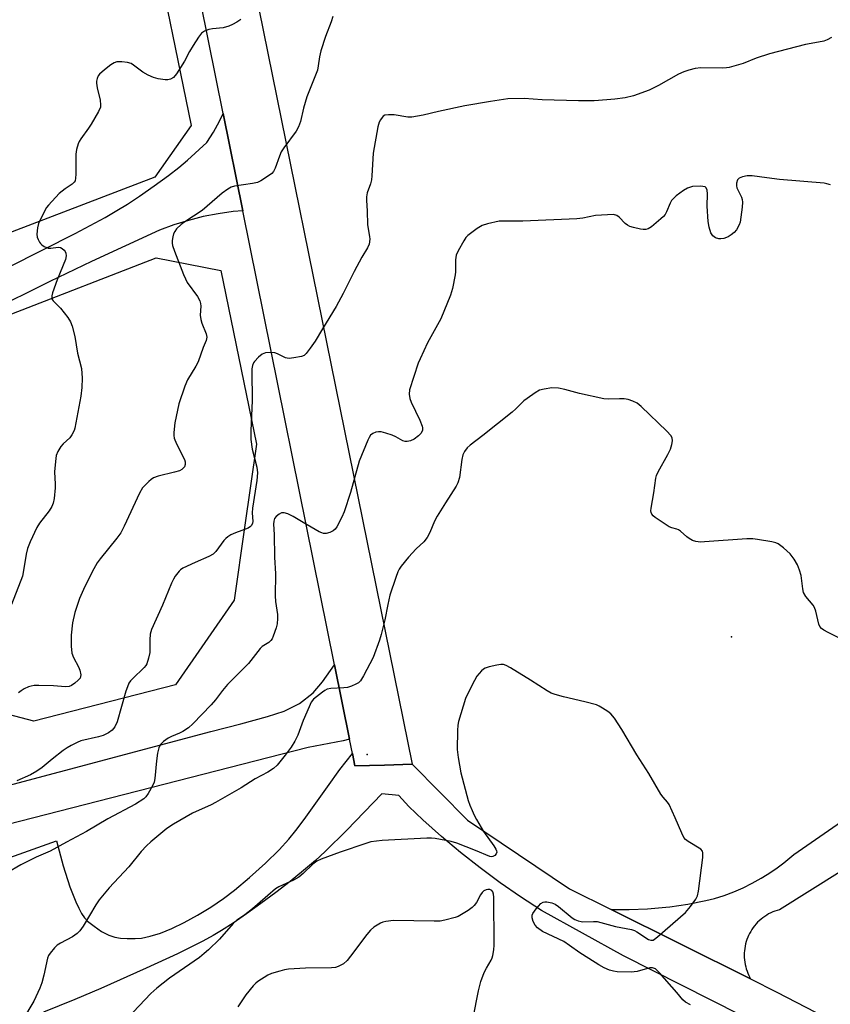
# Model space of a CAD drawing. Units: inches. Extents: x 1303763 to 1309763, y 529448 to 533449.
# Drawn here: x 1308460 to 1308701, y 529929 to 530221 of the extents above; entities that cross this region are included whole.
import ezdxf

# ---------------------------------------------------------------- set-up
doc = ezdxf.new("R2010")
doc.units = ezdxf.units.IN
doc.header["$MEASUREMENT"] = 0
for name, color, linetype in [('ELEV-Spot Elevation', 7, 'Continuous'), ('NTRL-Trees', 3, 'Continuous'), ('TRANS-Road', 130, 'Continuous'), ('Undefined', 1, 'Continuous')]:
    doc.layers.add(name, color=color, linetype=linetype)

msp = doc.modelspace()

# ---------------------------------------------------------------- linework, layer by layer
at = {"layer": 'ELEV-Spot Elevation'}
for p in [(1308671.82, 530037.89, 393.39), (1308563.61, 530003.04, 393.4)]:
    msp.add_point(p, dxfattribs=at)
at = {"layer": 'NTRL-Trees'}
msp.add_lwpolyline([(1308254.7, 530282.91), (1308333.87, 530332.91), (1308404.7, 530362.08), (1308447.02, 530375.3), (1308476.02, 530361.98), (1308511.37, 530189.68), (1308500.52, 530174.38), (1308409.73, 530139.6), (1308346.37, 530146.56), (1308299.86, 530154.18), (1308271.52, 530146.87), (1308232.85, 530123.99)], dxfattribs=at)
msp.add_lwpolyline([(1308506.71, 530023.7), (1308464.59, 530012.88), (1308432.14, 530021.38), (1308414.75, 530033.74), (1308394.28, 530076.24), (1308398.91, 530101.74), (1308415.53, 530114.88), (1308458.03, 530133.81), (1308500.91, 530150.42), (1308520.19, 530146.69), (1308530.77, 530095.12), (1308527.21, 530070.4), (1308524.09, 530048.81)], close=True, dxfattribs=at)
at = {"layer": 'TRANS-Road'}
for points in [[(1308469.17, 530557.4), (1308486.79, 530459.54), (1308488.04, 530452.59), (1308491.42, 530433.85), (1308492.66, 530426.95), (1308511.31, 530323.38), (1308576.94, 530000.1), (1308568.72, 529999.86), (1308564.34, 529999.73), (1308559.96, 529999.6), (1308559.22, 530003.27), (1308558.35, 530007.57), (1308553.9, 530029.64), (1308526.7, 530164.37), (1308520.86, 530193.25), (1308505.41, 530269.78), (1308479.14, 530417.74), (1308477.34, 530427.88), (1308468.39, 530478.28)], [(1308449.02, 529969.49), (1308471.34, 529977.38), (1308473.3, 529969.95), (1308475.3, 529963.68), (1308477.04, 529959.22), (1308477.94, 529957.34), (1308478.79, 529955.84), (1308479.7, 529954.54), (1308480.59, 529953.56), (1308482.49, 529952), (1308484.74, 529950.5), (1308486.84, 529949.39), (1308488.65, 529948.76), (1308490.3, 529948.51), (1308492.36, 529948.38), (1308494.66, 529948.37), (1308496.58, 529948.51), (1308499.2, 529949.04), (1308502.19, 529950), (1308505.61, 529951.39), (1308509.25, 529953.15), (1308513.23, 529955.33), (1308517.16, 529957.71), (1308520.93, 529960.25), (1308524.2, 529962.71), (1308528.62, 529966.45), (1308533.4, 529970.78), (1308537.46, 529974.73), (1308540.36, 529977.87), (1308542.46, 529980.46), (1308544.88, 529983.68), (1308551.79, 529993.41), (1308555.5, 529998.54), (1308559.22, 530003.27), (1308559.96, 529999.6), (1308564.34, 529999.73), (1308568.72, 529999.86), (1308576.94, 530000.1), (1308593.41, 529983.51), (1308623.7, 529963.15), (1308636.04, 529957.02), (1308677.49, 529936.42), (1308685.32, 529932.48), (1308742.73, 529902.73)], [(1308709.28, 529908.11), (1308639.8, 529943.24), (1308615.43, 529956.71), (1308609.2, 529960.71), (1308603.1, 529964.91), (1308597.14, 529969.31), (1308591.33, 529973.9), (1308585.67, 529978.68), (1308580.17, 529983.64), (1308576.01, 529987.52), (1308572.99, 529990.83), (1308567.97, 529991.33), (1308557.61, 529980.57), (1308551.12, 529974.16), (1308548.26, 529971.58), (1308544.74, 529968.59), (1308540.73, 529965.34), (1308536.49, 529962.04), (1308532.06, 529958.73), (1308527.82, 529955.68), (1308523.82, 529952.94), (1308520.39, 529950.73), (1308517.84, 529949.23), (1308514.78, 529947.57), (1308507.24, 529943.8), (1308497.98, 529939.53), (1308484.47, 529933.59), (1308476.8, 529930.32), (1308467.43, 529926.54)]]:
    msp.add_lwpolyline(points, dxfattribs=at)
for points in [[(1308446.35, 530142.34, 0), (1308467.29, 530152.74, 0), (1308476.93, 530157.66, 0), (1308485.77, 530162.42, 0), (1308489.3, 530164.46, 0), (1308492.39, 530166.35, 0), (1308495.97, 530168.72, 0), (1308500.34, 530171.76, 0), (1308504.64, 530174.87, 0), (1308507.7, 530177.2, 0), (1308510.24, 530179.38, 0), (1308516, 530184.61, 0), (1308518, 530187.74, 0), (1308519.8, 530190.99, 0), (1308520.86, 530193.25, 0), (1308526.7, 530164.37, 0), (1308523.86, 530164.13, 0), (1308519.37, 530163.5, 0), (1308514.92, 530162.64, 0), (1308510.52, 530161.54, 0), (1308506.19, 530160.2, 0), (1308501.93, 530158.64, 0), (1308481.77, 530149.31, 0), (1308469.31, 530143.42, 0), (1308432.64, 530125.19, 0)], [(1308101.87, 529905.95, 0), (1308220.7, 529934.88, 0), (1308265.87, 529945.88, 0), (1308279.97, 529949.47, 0), (1308380.75, 529973.48, 0), (1308517.17, 530009.79, 0), (1308526.05, 530012.05, 0), (1308534.06, 530014.31, 0), (1308538.94, 530015.85, 0), (1308540.18, 530016.48, 0), (1308543.5, 530018.17, 0), (1308547.56, 530021.28, 0), (1308550.39, 530024.57, 0), (1308553.9, 530029.64, 0), (1308558.35, 530007.57, 0), (1308556.48, 530007.07, 0), (1308546.14, 530005.07, 0), (1308444.77, 529979.11, 0), (1308329.7, 529950.96, 0), (1308216.86, 529922.9, 0)], [(1308704.06, 529968.16, 0), (1308686.05, 529956.93, 0), (1308685.39, 529956.74, 0), (1308684.74, 529956.52, 0), (1308684.11, 529956.27, 0), (1308683.48, 529955.98, 0), (1308682.87, 529955.67, 0), (1308682.28, 529955.32, 0), (1308681.7, 529954.95, 0), (1308681.15, 529954.55, 0), (1308680.61, 529954.12, 0), (1308680.09, 529953.67, 0), (1308679.6, 529953.19, 0), (1308679.14, 529952.69, 0), (1308678.69, 529952.16, 0), (1308678.28, 529951.61, 0), (1308677.89, 529951.05, 0), (1308677.53, 529950.47, 0), (1308677.2, 529949.87, 0), (1308676.9, 529949.25, 0), (1308676.67, 529948.75, 0), (1308676.43, 529948.11, 0), (1308676.21, 529947.46, 0), (1308676.03, 529946.8, 0), (1308675.88, 529946.13, 0), (1308675.77, 529945.45, 0), (1308675.68, 529944.77, 0), (1308675.63, 529944.08, 0), (1308675.62, 529943.4, 0), (1308675.64, 529942.71, 0), (1308675.68, 529942.03, 0), (1308675.77, 529941.35, 0), (1308675.89, 529940.67, 0), (1308676.04, 529940, 0), (1308676.22, 529939.34, 0), (1308676.44, 529938.69, 0), (1308676.69, 529938.05, 0), (1308676.97, 529937.42, 0), (1308677.27, 529936.81, 0), (1308677.49, 529936.42, 0), (1308636.04, 529957.02, 0), (1308641.48, 529956.96, 0), (1308646.92, 529957.17, 0), (1308652.35, 529957.65, 0), (1308653.51, 529957.79, 0), (1308658.9, 529958.58, 0), (1308664.23, 529959.65, 0), (1308666.76, 529960.25, 0), (1308669.65, 529961.18, 0), (1308672.49, 529962.24, 0), (1308675.27, 529963.45, 0), (1308677.99, 529964.79, 0), (1308680.64, 529966.26, 0), (1308682.44, 529967.36, 0), (1308684.96, 529969.05, 0), (1308687.39, 529970.86, 0), (1308689.73, 529972.78, 0), (1308690.37, 529973.35, 0), (1308707.11, 529984.87, 0)]]:
    msp.add_polyline3d(points, dxfattribs=at)
at = {"layer": 'Undefined'}
for points, elevation in [([(1308526.1, 530221.18), (1308524.88, 530220.37), (1308523.62, 530219.63), (1308522.56, 530219.15), (1308520.89, 530218.7), (1308517.7, 530218.41), (1308516.57, 530218.22), (1308515.29, 530217.68), (1308514.38, 530217.06), (1308513.47, 530215.93), (1308511.9, 530213.41), (1308510.83, 530211.62), (1308509.33, 530208.79), (1308506.98, 530205.07), (1308506.08, 530203.96), (1308505.21, 530203.41), (1308504.45, 530203.22), (1308503.59, 530203.24), (1308501.53, 530203.57), (1308500.14, 530203.97), (1308498.54, 530204.65), (1308496.96, 530205.5), (1308494.19, 530207.63), (1308493.5, 530208.07), (1308492.45, 530208.42), (1308490.71, 530208.63), (1308489.28, 530208.61), (1308488.5, 530208.33), (1308487.52, 530207.7), (1308485.62, 530206.26), (1308484.07, 530204.91), (1308483.75, 530204.45), (1308483.43, 530203.66), (1308483.25, 530202.82), (1308483.23, 530202.25), (1308483.46, 530200.87), (1308484.34, 530197.19), (1308484.45, 530195.87), (1308484.37, 530195.1), (1308483.84, 530193.81), (1308481.65, 530190.09), (1308480.84, 530188.87), (1308478.52, 530185.75), (1308478.06, 530184.99), (1308477.74, 530184.22), (1308477.27, 530182.61), (1308477.04, 530181.23), (1308477.1, 530175.23), (1308477.02, 530174.1), (1308476.84, 530173.31), (1308476.59, 530172.85), (1308476.04, 530172.3), (1308473.92, 530170.92), (1308472.18, 530169.52), (1308468.93, 530166.09), (1308468.39, 530165.4), (1308467.94, 530164.64), (1308466.03, 530160.64), (1308465.65, 530159.29), (1308465.5, 530157.39), (1308465.64, 530156.59), (1308465.9, 530155.81), (1308466.25, 530155.08), (1308466.56, 530154.65), (1308466.95, 530154.28), (1308467.64, 530153.82), (1308468.38, 530153.47), (1308468.9, 530153.33), (1308469.69, 530153.32), (1308471.84, 530153.57), (1308472.57, 530153.43), (1308473.01, 530153.18), (1308473.59, 530152.66), (1308473.91, 530152.26), (1308474.13, 530151.78), (1308474.26, 530150.96), (1308474.06, 530149.89), (1308471.57, 530143.91), (1308470.15, 530140), (1308469.94, 530139.18), (1308469.92, 530138.64), (1308470.09, 530138.05), (1308470.37, 530137.64), (1308472.51, 530135.5), (1308474.67, 530132.67), (1308475.46, 530131.43), (1308475.97, 530130.12), (1308476.83, 530127.1), (1308477.6, 530122.07), (1308478.72, 530117.61), (1308478.94, 530114.71), (1308478.82, 530111.88), (1308478.52, 530109.33), (1308476.77, 530099.9), (1308476.54, 530099.13), (1308475.92, 530097.91), (1308475.28, 530097.01), (1308473.33, 530095.22), (1308472.59, 530094.38), (1308471.76, 530092.97), (1308471.26, 530091.7), (1308471.02, 530090), (1308470.79, 530086.85), (1308470.99, 530083.27), (1308470.97, 530082.14), (1308470.67, 530079.01), (1308470.39, 530077.63), (1308469.91, 530076.57), (1308469.15, 530075.3), (1308466.3, 530071.62), (1308465.49, 530070.41), (1308463.47, 530066.08), (1308462.69, 530064.15), (1308462.32, 530062.46), (1308461.47, 530057.05), (1308461.22, 530055.94), (1308458.02, 530047.48)], 402), ([(1308553.38, 530222.04), (1308552.89, 530220.42), (1308551.25, 530216.1), (1308549.86, 530211.84), (1308549.42, 530210.12), (1308549.08, 530207.35), (1308548.82, 530206.08), (1308545.74, 530198.17), (1308544.75, 530194.82), (1308543.79, 530190.85), (1308543.18, 530189.3), (1308542.54, 530188.05), (1308538.87, 530183.06), (1308538.12, 530181.91), (1308537.54, 530180.55), (1308536.28, 530177), (1308535.81, 530176.04), (1308535.27, 530175.42), (1308534.33, 530174.73), (1308532.06, 530173.3), (1308531, 530172.79), (1308529.59, 530172.47), (1308524.17, 530171.7), (1308523.21, 530171.38), (1308522.19, 530170.8), (1308520.51, 530169.58), (1308514.63, 530164.51), (1308509.49, 530161.11), (1308508.34, 530160.26), (1308506.98, 530158.97), (1308506.48, 530158.26), (1308506.12, 530157.49), (1308505.9, 530156.68), (1308505.72, 530155.57), (1308505.7, 530154.74), (1308505.82, 530154.03), (1308506.38, 530152.38), (1308509.08, 530145.51), (1308509.64, 530144.14), (1308510.18, 530143.1), (1308513.23, 530138.95), (1308513.94, 530137.68), (1308514.11, 530136.88), (1308514.18, 530136.06), (1308514.04, 530133.43), (1308514.19, 530132.1), (1308514.49, 530131.04), (1308515.76, 530127.88), (1308515.96, 530126.84), (1308515.79, 530125.84), (1308514.86, 530123.78), (1308513.42, 530119.57), (1308512.73, 530118.26), (1308510.28, 530114.18), (1308509.46, 530112.32), (1308507.66, 530107.12), (1308506.44, 530101.42), (1308506.18, 530098.55), (1308506.18, 530097.7), (1308506.32, 530096.87), (1308507, 530095.25), (1308509.39, 530090.55), (1308509.6, 530089.82), (1308509.57, 530089.09), (1308509.31, 530088.36), (1308508.99, 530087.94), (1308508.58, 530087.58), (1308507.91, 530087.24), (1308506.37, 530086.76), (1308501.49, 530085.62), (1308500.15, 530085.13), (1308499.44, 530084.63), (1308498.78, 530084.04), (1308496.93, 530082.11), (1308496.03, 530080.59), (1308491.46, 530070.79), (1308490.45, 530068.82), (1308489.28, 530067.18), (1308484.27, 530061.1), (1308483.4, 530059.93), (1308482.38, 530058.15), (1308479.72, 530052.85), (1308478.2, 530049.33), (1308476.79, 530045.15), (1308476.1, 530042.06), (1308475.69, 530038.39), (1308475.73, 530035.14), (1308475.92, 530033.08), (1308476.39, 530031.77), (1308477.84, 530029.05), (1308478.29, 530028.05), (1308478.54, 530026.64), (1308478.5, 530026.1), (1308478.32, 530025.63), (1308477.82, 530025.03), (1308476.75, 530024.13), (1308475.84, 530023.5), (1308475.11, 530023.17), (1308473.98, 530023.08), (1308470.45, 530023.4), (1308466.1, 530023.49), (1308464.66, 530023.45), (1308463.83, 530023.3), (1308463.05, 530023.03), (1308461.78, 530022.44), (1308460.81, 530021.88), (1308460.05, 530021.25)], 400), ([(1308701.52, 530215.76), (1308700.28, 530215.16), (1308699.27, 530214.76), (1308697.64, 530214.39), (1308693.78, 530213.78), (1308683.09, 530210.95), (1308679.15, 530209.63), (1308675.27, 530208.05), (1308671.16, 530206.95), (1308670.32, 530206.81), (1308669.2, 530206.75), (1308662.71, 530206.8), (1308661.03, 530206.57), (1308659.11, 530206.12), (1308657.72, 530205.62), (1308656.09, 530204.9), (1308650.11, 530201.56), (1308647.33, 530200.19), (1308642.69, 530198.48), (1308640.24, 530197.86), (1308637.15, 530197.46), (1308634.83, 530197.26), (1308631.01, 530197.05), (1308626.42, 530196.97), (1308615.6, 530197.3), (1308610.2, 530197.67), (1308605.43, 530197.56), (1308600.21, 530196.86), (1308592.64, 530195.5), (1308584.82, 530193.86), (1308580.27, 530192.74), (1308578.56, 530192.42), (1308576.86, 530192.21), (1308575.72, 530192.17), (1308571.67, 530192.81), (1308569.91, 530192.87), (1308568.83, 530192.71), (1308568.39, 530192.46), (1308568.04, 530192.09), (1308567.58, 530191.42), (1308567.2, 530190.67), (1308566.82, 530189.34), (1308565.35, 530181.43), (1308565, 530174.74), (1308564.87, 530173.59), (1308564.56, 530172.39), (1308563.62, 530169.66), (1308563.39, 530168.54), (1308563.38, 530167.41), (1308563.63, 530164.33), (1308563.71, 530160.22), (1308564.3, 530156.78), (1308564.37, 530155.92), (1308564.16, 530154.49), (1308563.73, 530153.42), (1308562.07, 530150.61), (1308559.78, 530146.4), (1308556.46, 530139.79), (1308554.42, 530135.93), (1308550.32, 530129.33), (1308548.17, 530125.68), (1308546.71, 530123.57), (1308545.5, 530122), (1308544.89, 530121.47), (1308544.14, 530121.15), (1308541.87, 530120.7), (1308540.45, 530120.56), (1308539.89, 530120.6), (1308539.35, 530120.76), (1308536.99, 530121.95), (1308536.18, 530122.24), (1308535.08, 530122.33), (1308533.4, 530122.17), (1308532.38, 530121.8), (1308531.3, 530120.92), (1308530.15, 530119.67), (1308529.85, 530119.2), (1308529.57, 530118.5), (1308529.37, 530117.48), (1308529.32, 530116.63), (1308529.44, 530108.08), (1308529.1, 530099.03), (1308529.09, 530096.5), (1308529.49, 530093.67), (1308530.86, 530088.29), (1308531.02, 530086.61), (1308530.81, 530084.37), (1308529.56, 530076.13), (1308529.48, 530074.71), (1308529.61, 530072.18), (1308529.56, 530071.64), (1308529.29, 530070.98), (1308528.96, 530070.62), (1308528.26, 530070.21), (1308524.46, 530068.76), (1308523.17, 530068.17), (1308522.2, 530067.62), (1308521.59, 530067.11), (1308521.07, 530066.54), (1308518.67, 530063.28), (1308517.88, 530062.45), (1308516.63, 530061.74), (1308512.54, 530060.01), (1308508.91, 530058.26), (1308508.2, 530057.79), (1308507.81, 530057.42), (1308506.61, 530055.92), (1308506.05, 530055.01), (1308505.46, 530053.82), (1308502.8, 530047.34), (1308499.53, 530040.09), (1308499.21, 530038.73), (1308499.02, 530037.07), (1308499.1, 530034.14), (1308499.05, 530033.27), (1308498.67, 530031.58), (1308498.14, 530029.94), (1308497.88, 530029.44), (1308497.38, 530028.8), (1308493.9, 530025.46), (1308493.32, 530024.82), (1308492.84, 530024.12), (1308492.38, 530023.1), (1308491.92, 530021.75), (1308489.35, 530012.74), (1308488.64, 530011.24), (1308487.84, 530010.18), (1308486.74, 530009.38), (1308485.25, 530008.64), (1308483.86, 530008.23), (1308478.55, 530007.02), (1308477.49, 530006.6), (1308475.7, 530005.69), (1308474.46, 530004.98), (1308473.28, 530004.14), (1308470.06, 530001.65), (1308467.12, 529999.18), (1308465.54, 529998.08), (1308463.62, 529996.98), (1308459.55, 529995.17)], 398), ([(1308701.25, 530172.05), (1308700.16, 530172.42), (1308699.31, 530172.59), (1308686.12, 530173.71), (1308682.32, 530174.11), (1308677.95, 530174.71), (1308676.5, 530174.76), (1308675.07, 530174.5), (1308674.06, 530174.09), (1308673.6, 530173.55), (1308673.31, 530172.58), (1308673.28, 530171.8), (1308673.43, 530171.18), (1308674.76, 530168.42), (1308674.98, 530167.69), (1308675.09, 530166.97), (1308675.01, 530165.49), (1308674.62, 530162.51), (1308674.38, 530161.03), (1308674.13, 530160.21), (1308673.35, 530158.77), (1308672.62, 530157.96), (1308671.76, 530157.27), (1308670.83, 530156.67), (1308670.34, 530156.42), (1308669.51, 530156.17), (1308668.66, 530156.06), (1308668.1, 530156.08), (1308667.12, 530156.38), (1308666.28, 530156.96), (1308665.7, 530157.87), (1308665.18, 530159.49), (1308664.89, 530161.18), (1308664.65, 530165.71), (1308664.72, 530169.4), (1308664.59, 530170.5), (1308664.34, 530171.17), (1308664.02, 530171.45), (1308663.33, 530171.63), (1308662.52, 530171.67), (1308660.25, 530171.54), (1308658.77, 530171.11), (1308657.55, 530170.39), (1308655.44, 530168.81), (1308654.57, 530168.05), (1308654.04, 530167.4), (1308653.65, 530166.65), (1308652.55, 530164.02), (1308652.13, 530163.29), (1308651.63, 530162.67), (1308650.86, 530161.94), (1308648.03, 530159.65), (1308647.09, 530159.06), (1308646.42, 530158.85), (1308645.63, 530158.82), (1308644.77, 530158.94), (1308642.75, 530159.39), (1308641.64, 530159.74), (1308640.91, 530160.13), (1308640.26, 530160.64), (1308638.46, 530162.53), (1308637.8, 530163.01), (1308636.74, 530163.23), (1308634.99, 530163.22), (1308631.47, 530163.02), (1308627.7, 530162.16), (1308625.94, 530161.95), (1308609.82, 530161.34), (1308604.18, 530161.34), (1308602.79, 530161.25), (1308599.4, 530160.54), (1308597.77, 530160.03), (1308596.3, 530159.14), (1308593.51, 530157.06), (1308592.93, 530156.44), (1308592.3, 530155.49), (1308590.61, 530152.47), (1308590.06, 530151.16), (1308589.88, 530149.8), (1308589.84, 530146.25), (1308589.76, 530145.4), (1308588.98, 530141.3), (1308588.4, 530139.32), (1308585.46, 530132.34), (1308581.55, 530125.19), (1308579.33, 530120.46), (1308578.81, 530119.12), (1308576.2, 530111.26), (1308576.05, 530109.94), (1308576.26, 530108.65), (1308576.71, 530107.58), (1308579.3, 530102.25), (1308579.99, 530100.47), (1308580.08, 530099.96), (1308580.04, 530099.25), (1308579.63, 530098.37), (1308578.89, 530097.59), (1308577.53, 530096.57), (1308576.53, 530096.08), (1308575.47, 530095.85), (1308574.94, 530095.88), (1308574.16, 530096.13), (1308572.11, 530097.29), (1308571.09, 530097.75), (1308569.17, 530098.38), (1308567.79, 530098.74), (1308566.97, 530098.81), (1308566.22, 530098.65), (1308565.26, 530098.23), (1308564.65, 530097.77), (1308564.17, 530097.09), (1308563.8, 530096.3), (1308561.25, 530090.03), (1308558.67, 530080.74), (1308556.79, 530075), (1308556.06, 530073.43), (1308554.57, 530070.6), (1308554.11, 530069.9), (1308553.52, 530069.35), (1308552.52, 530068.91), (1308551.44, 530068.64), (1308550.65, 530068.62), (1308550.14, 530068.76), (1308549.4, 530069.12), (1308544.63, 530071.86), (1308541.62, 530073.66), (1308540.03, 530074.39), (1308538.97, 530074.73), (1308538.2, 530074.7), (1308537.47, 530074.35), (1308536.59, 530073.66), (1308536.1, 530073.02), (1308535.88, 530072.24), (1308535.83, 530071.39), (1308535.98, 530068.27), (1308536.08, 530061.55), (1308536.36, 530056.62), (1308536.27, 530050.1), (1308536.39, 530048.45), (1308536.98, 530044.51), (1308537.03, 530043.4), (1308536.89, 530041.8), (1308536.6, 530040.58), (1308535.74, 530038.07), (1308535.37, 530037.28), (1308535.05, 530036.81), (1308534.44, 530036.22), (1308532.46, 530035.05), (1308531.81, 530034.47), (1308528.39, 530030.05), (1308522.13, 530023.78), (1308520.65, 530022.02), (1308518.55, 530019.22), (1308517.26, 530017.7), (1308511.84, 530012.05), (1308510.53, 530010.93), (1308508.84, 530009.85), (1308507.83, 530009.34), (1308505.52, 530008.38), (1308504.54, 530007.84), (1308503.17, 530006.86), (1308502.37, 530006.1), (1308501.96, 530005.49), (1308501.74, 530005.02), (1308501.35, 530003.36), (1308501.01, 530001.1), (1308500.53, 529995.9), (1308500.31, 529994.79), (1308499.85, 529993.72), (1308498.53, 529991.4), (1308497.87, 529990.45), (1308497.26, 529989.85), (1308494.83, 529988.27), (1308486.57, 529983.87), (1308480.24, 529980.1), (1308474.28, 529977.01), (1308469.47, 529974.35), (1308465.27, 529972.48), (1308460.75, 529970.29), (1308456.71, 529967.84)], 396), ([(1308704.15, 530037.4), (1308700.51, 530039.23), (1308699.24, 530039.91), (1308698.56, 530040.39), (1308698.1, 530040.96), (1308697.79, 530041.65), (1308696.87, 530045.55), (1308696.52, 530046.61), (1308696.1, 530047.29), (1308693.95, 530049.85), (1308693.23, 530051.05), (1308692.97, 530052.13), (1308692.51, 530056.1), (1308692.05, 530057.74), (1308691.44, 530059.33), (1308690.42, 530061.01), (1308689.22, 530062.58), (1308687.32, 530064.3), (1308685.74, 530065.48), (1308684.97, 530065.81), (1308683.85, 530066.08), (1308679.55, 530066.85), (1308678.12, 530067.03), (1308676.38, 530066.98), (1308663.8, 530066.07), (1308662.62, 530066.06), (1308661.25, 530066.25), (1308660.2, 530066.56), (1308659.22, 530067.08), (1308658.55, 530067.58), (1308656.69, 530069.25), (1308656.04, 530069.7), (1308655.57, 530069.89), (1308654.12, 530070.24), (1308653.33, 530070.6), (1308649.15, 530073.35), (1308648.53, 530073.88), (1308648.19, 530074.3), (1308647.96, 530074.8), (1308647.87, 530075.31), (1308647.94, 530076.09), (1308648.81, 530080.7), (1308649.33, 530085), (1308649.56, 530085.82), (1308650.05, 530086.87), (1308652.94, 530092.01), (1308653.72, 530093.6), (1308654.1, 530095.01), (1308654.26, 530096.14), (1308654.19, 530096.94), (1308653.79, 530097.64), (1308652.6, 530098.92), (1308644.96, 530106.33), (1308643.83, 530107.23), (1308642.51, 530107.87), (1308641.11, 530108.36), (1308639.98, 530108.59), (1308638.56, 530108.59), (1308635.41, 530108.44), (1308633.96, 530108.53), (1308626.65, 530110.13), (1308622.31, 530111.38), (1308620.41, 530111.7), (1308618.46, 530111.78), (1308616.19, 530111.47), (1308614.83, 530111.09), (1308613.55, 530110.37), (1308611.1, 530108.65), (1308610.18, 530107.92), (1308607.76, 530105.6), (1308606.66, 530104.64), (1308597.96, 530097.64), (1308594.18, 530094.76), (1308593.36, 530093.98), (1308592.53, 530092.91), (1308592.08, 530091.92), (1308591.76, 530090.55), (1308591.04, 530085.2), (1308590.53, 530083.61), (1308590.07, 530082.6), (1308586.88, 530077.74), (1308584.42, 530073.78), (1308583.64, 530072.23), (1308582.24, 530068.84), (1308581.4, 530067.43), (1308580.4, 530066.13), (1308578.2, 530064.06), (1308575.91, 530061.52), (1308573.76, 530058.88), (1308573.12, 530057.97), (1308572.71, 530057.23), (1308572.09, 530055.58), (1308570.38, 530050.32), (1308569.73, 530047.47), (1308568.85, 530042.92), (1308567.81, 530038.58), (1308567.32, 530036.9), (1308565.35, 530031.82), (1308562.56, 530026.3), (1308561.65, 530024.83), (1308561.02, 530024.28), (1308560.27, 530023.86), (1308558.93, 530023.26), (1308557.82, 530022.9), (1308556.67, 530022.75), (1308552.87, 530022.61), (1308551.76, 530022.39), (1308551.03, 530022.02), (1308550.34, 530021.54), (1308547.69, 530019.38), (1308547, 530018.48), (1308546.36, 530017.16), (1308544.6, 530013.08), (1308543.03, 530008.69), (1308542.13, 530006.91), (1308541.02, 530005.21), (1308539.29, 530002.84), (1308536.87, 529999.84), (1308535.83, 529998.82), (1308534.13, 529997.72), (1308530.36, 529995.74), (1308526.22, 529993.11), (1308518.58, 529988.71), (1308517.29, 529988.05), (1308511.75, 529985.57), (1308506.08, 529982.35), (1308504.16, 529980.99), (1308499.36, 529977.09), (1308498.04, 529975.93), (1308496.47, 529974.16), (1308492.8, 529969.64), (1308487, 529963.38), (1308483.99, 529959.82), (1308483, 529958.4), (1308479.25, 529952), (1308478.28, 529950.63), (1308477.46, 529949.88), (1308476.08, 529948.9), (1308472.54, 529947.01), (1308471.58, 529946.4), (1308470.75, 529945.59), (1308469.43, 529944.01), (1308468.95, 529943.29), (1308468.63, 529942.51), (1308467.61, 529937.45), (1308466.96, 529935.25), (1308466.39, 529933.63), (1308464.56, 529929.77), (1308461.25, 529924.1)], 394), ([(1308659.62, 529928.7), (1308658.16, 529929.47), (1308657.4, 529930.17), (1308655.61, 529932.37), (1308650.49, 529938.17), (1308649.67, 529939.01), (1308649.22, 529939.35), (1308648.34, 529939.69), (1308647.55, 529939.69), (1308643.83, 529938.61), (1308642.96, 529938.44), (1308642.07, 529938.39), (1308637.9, 529938.45), (1308636.74, 529938.64), (1308635.61, 529938.96), (1308633.98, 529939.7), (1308632.43, 529940.56), (1308629.46, 529942.48), (1308626.81, 529944.09), (1308623.75, 529946.34), (1308622.03, 529947.47), (1308615.65, 529950.47), (1308614.25, 529951.52), (1308613.47, 529952.35), (1308612.96, 529953.38), (1308612.66, 529954.48), (1308612.64, 529955.28), (1308612.83, 529955.78), (1308613.85, 529957.21), (1308615.23, 529958.75), (1308615.91, 529959.18), (1308616.42, 529959.27), (1308616.98, 529959.25), (1308618.42, 529958.97), (1308619.5, 529958.54), (1308620.45, 529957.87), (1308624.52, 529954.52), (1308625.26, 529954.07), (1308626.33, 529953.62), (1308627.16, 529953.39), (1308627.7, 529953.33), (1308630.82, 529953.46), (1308631.97, 529953.39), (1308637.4, 529951.93), (1308642.17, 529951.02), (1308642.98, 529950.76), (1308643.74, 529950.37), (1308647.15, 529948.13), (1308647.88, 529947.86), (1308648.52, 529947.93), (1308648.98, 529948.18), (1308649.89, 529948.89), (1308658.13, 529956.14), (1308659.7, 529957.92), (1308661.28, 529960.07), (1308661.71, 529961.02), (1308662, 529962.45), (1308663.27, 529972.4), (1308663.32, 529973.8), (1308663.19, 529974.28), (1308662.69, 529974.85), (1308658.95, 529977.13), (1308658.19, 529977.77), (1308657.7, 529978.36), (1308657.06, 529979.64), (1308655.14, 529984.21), (1308653.27, 529988.11), (1308652.78, 529988.86), (1308651.55, 529990.31), (1308650.88, 529991.25), (1308647.24, 529997.4), (1308643.69, 530002.89), (1308639.29, 530010.42), (1308637.05, 530013.74), (1308635.99, 530015.06), (1308635.07, 530015.79), (1308633.56, 530016.77), (1308632.53, 530017.36), (1308631.71, 530017.69), (1308628.24, 530018.62), (1308621.98, 530020.14), (1308619.42, 530020.85), (1308618.31, 530021.24), (1308617.05, 530021.94), (1308612.17, 530025.09), (1308606.19, 530028.72), (1308604.93, 530029.41), (1308604.15, 530029.67), (1308603.3, 530029.68), (1308602.14, 530029.5), (1308599.81, 530029), (1308598.7, 530028.65), (1308598.21, 530028.36), (1308597.55, 530027.79), (1308596.21, 530026.2), (1308595.46, 530024.92), (1308593.8, 530021.73), (1308592.8, 530019.58), (1308590.79, 530012.81), (1308590.56, 530011.69), (1308590.42, 530010.09), (1308590.37, 530004.45), (1308590.62, 530002.14), (1308591.42, 529997.6), (1308593.66, 529989.38), (1308594.12, 529987.99), (1308594.79, 529986.33), (1308595.4, 529984.97), (1308596.09, 529983.67), (1308598.17, 529980.16), (1308601.25, 529975.85), (1308601.88, 529974.86), (1308602.06, 529974.42), (1308602.11, 529973.99), (1308601.98, 529973.56), (1308601.56, 529973), (1308600.96, 529972.68), (1308600.51, 529972.65), (1308600.02, 529972.75), (1308595.8, 529974.54), (1308590.23, 529976.65), (1308588.53, 529977.19), (1308583.85, 529978.03), (1308582.7, 529978.14), (1308581.3, 529978.15), (1308568.12, 529977.43), (1308564.75, 529977.03), (1308563.21, 529976.61), (1308555.57, 529973.99), (1308549.97, 529971.9), (1308548.62, 529971.3), (1308547.48, 529970.45), (1308544.58, 529967.64), (1308543.36, 529966.63), (1308541.72, 529965.73), (1308537.39, 529963.72), (1308536.38, 529963.12), (1308529.52, 529957.18), (1308527.23, 529955.4), (1308524.87, 529953.82), (1308523.86, 529952.83), (1308519.75, 529948.19), (1308516.48, 529944.98), (1308515.23, 529943.89), (1308513.78, 529942.78), (1308504.92, 529936.64), (1308501.15, 529933.63), (1308499.38, 529932.04), (1308492.47, 529924.75)], 392), ([(1308595.13, 529924.87), (1308596.66, 529932.85), (1308597.41, 529935.59), (1308598.39, 529938.28), (1308599.05, 529939.6), (1308600.42, 529941.93), (1308600.73, 529942.62), (1308600.96, 529943.38), (1308601.24, 529945.03), (1308601.34, 529946.43), (1308601.26, 529960.68), (1308601.18, 529961.53), (1308600.94, 529962.25), (1308600.62, 529962.64), (1308600.07, 529962.91), (1308599.47, 529962.94), (1308598.96, 529962.82), (1308598.28, 529962.49), (1308597.75, 529962.05), (1308597.27, 529961.36), (1308596.05, 529959.06), (1308595.37, 529958.16), (1308594.77, 529957.57), (1308593.6, 529956.72), (1308591.63, 529955.47), (1308590.6, 529954.92), (1308589.8, 529954.63), (1308586.72, 529953.81), (1308585.29, 529953.57), (1308583.53, 529953.55), (1308571.43, 529953.77), (1308569.14, 529953.47), (1308568.31, 529953.25), (1308567.56, 529952.91), (1308565.64, 529951.75), (1308564.56, 529950.88), (1308563.47, 529949.56), (1308558.68, 529943.1), (1308557.67, 529941.83), (1308556.56, 529940.83), (1308555.02, 529940.06), (1308554.2, 529939.81), (1308553.03, 529939.69), (1308545.27, 529939.61), (1308540.22, 529939.32), (1308539.07, 529939.12), (1308537.66, 529938.73), (1308535.16, 529937.95), (1308534.09, 529937.51), (1308531.18, 529935.66), (1308530.51, 529935.14), (1308529.71, 529934.33), (1308527.54, 529931.7), (1308526.01, 529929.24), (1308525.16, 529928.07)], 390)]:
    msp.add_lwpolyline(points, dxfattribs=dict(at, elevation=elevation))

doc.saveas('drawing.dxf')
